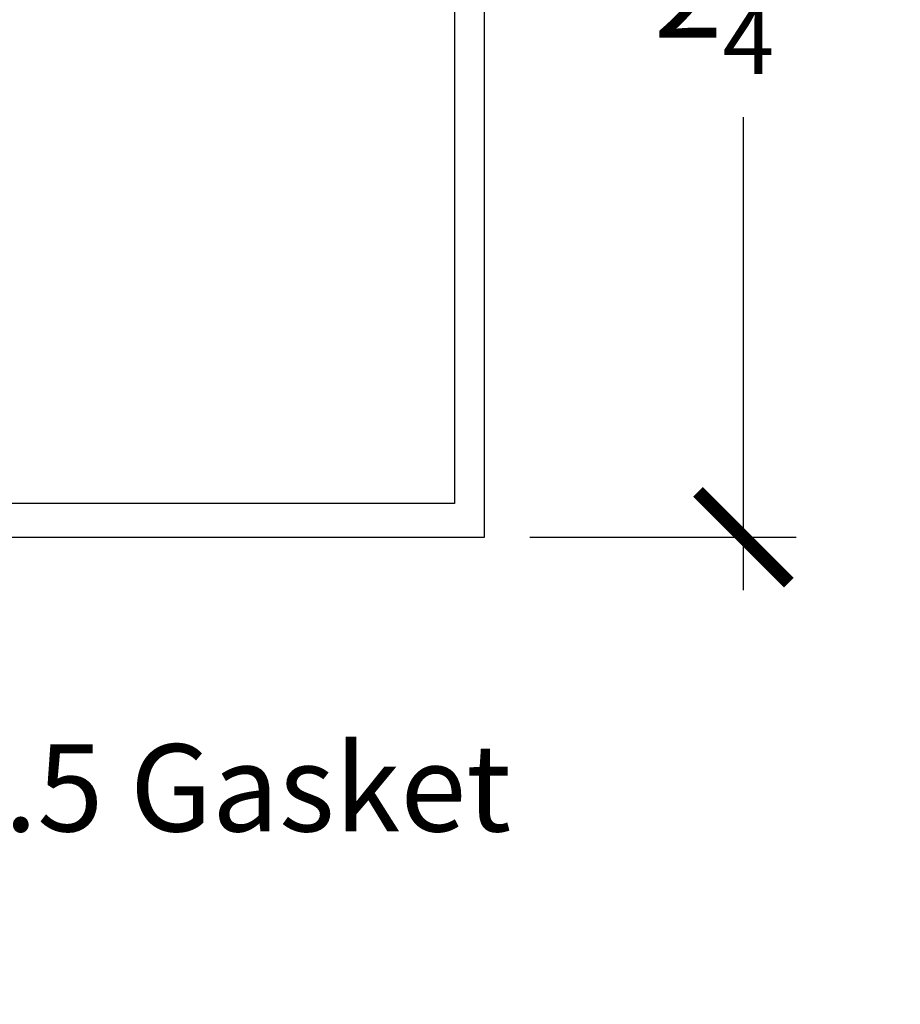
# Model space of a CAD drawing. Units: inches. Extents: x 0 to 228, y -11 to 43.
# Drawn here: x 20 to 21, y 32 to 34 of the extents above; entities that cross this region are included whole.
import ezdxf
from ezdxf import colors
from ezdxf.entities.mleader import LeaderData, LeaderLine
from ezdxf.math import Vec2, Vec3

# ---------------------------------------------------------------- set-up
doc = ezdxf.new("R2010")
doc.units = ezdxf.units.IN
doc.header["$LTSCALE"] = 0.5
doc.header["$MEASUREMENT"] = 0
for name, color, linetype in [('Arcadia-Dim', 4, 'Continuous'), ('Arcadia-Profile', 6, 'Continuous'), ('Arcadia-Text', 3, 'Continuous')]:
    doc.layers.add(name, color=color, linetype=linetype)
doc.styles.get("Standard").update_dxf_attribs({"font": 'ARIALN.TTF'})
doc.dimstyles.new('Arcadia-2', dxfattribs={"dimscale": 2, "dimtxt": 0.0938, "dimasz": 0.0938, "dimexe": 0.0546, "dimexo": 0.0469, "dimgap": 0.0469, "dimtad": 0, "dimtih": 1, "dimdec": 4, "dimzin": 3, "dimdsep": 46, "dimlunit": 4, "dimtxsty": 'Standard', "dimblk": 'ARCHTICK', "dimcen": 0.0469, "dimdle": 0.0546, "dimclrd": 256, "dimclre": 256, "dimclrt": 256, "dimadec": 0, "dimazin": 0, "dimtfac": 0.75, "dimtdec": 4, "dimtix": 1, "dimtmove": 2, "dimatfit": 3, "dimfxl": 1, "dimtolj": 1, "dimtzin": 3, "dimlwd": -3, "dimlwe": -3, "dimarcsym": 0})

# ---------------------------------------------------------------- blocks, each defined once
blk = doc.blocks.new('_ArchTick')
at = {"color": 0, "linetype": 'ByBlock', "lineweight": -3, "const_width": 0.15}
blk.add_lwpolyline([(-0.5, -0.5), (0.5, 0.5)], dxfattribs=at)
blk = doc.blocks.new('*D3')
at = {"layer": 'Arcadia-Dim', "lineweight": -3}
for p, q in [((21.07982769070619, 35.38947688451619), (21.07982769070619, 34.41328231084631)), ((20.79862769070625, 35.28027688451619), (21.18902769070619, 35.28027688451619)), ((21.07982769070619, 32.92061188451623), (21.07982769070619, 33.896806458186)), ((20.63938439070626, 33.02981188451623), (21.18902769070619, 33.02981188451623))]:
    blk.add_line(p, q, dxfattribs=at)
at = {"layer": 'Defpoints', "color": 0, "lineweight": -3}
for p in [(20.70482769070625, 35.28027688451619), (20.54558439070626, 33.02981188451623), (21.07982769070619, 33.02981188451623)]:
    blk.add_point(p, dxfattribs=at)
at = {"layer": 'Arcadia-Dim', "lineweight": -3, "xscale": 0.1876, "yscale": 0.1876, "zscale": 0.1876}
for p, rotation in [((21.07982769070619, 35.28027688451619), 90), ((21.07982769070619, 33.02981188451623), 270)]:
    blk.add_blockref('_ArchTick', p, dxfattribs=dict(at, rotation=rotation))
at = {"layer": 'Arcadia-Dim', "insert": (21.07982769070618, 34.15504438451614), "char_height": 0.1876, "attachment_point": 5}
blk.add_mtext('\\A1;2{\\H0.75x;\\S1/4;}"', dxfattribs=at)

msp = doc.modelspace()

# ---------------------------------------------------------------- linework, layer by layer
at = {"layer": 'Arcadia-Profile'}
for points in [[(20.48358439070627, 34.28950498451615), (20.48358439070627, 33.09981188451626), (18.28858439070627, 33.09981188451626), (18.28858439070625, 35.15981145451621)], [(18.13885529070627, 33.02981188451621), (20.54558439070625, 33.02981188451621), (20.54558439070625, 34.23481148451616)]]:
    msp.add_lwpolyline(points, dxfattribs=at)

# ---------------------------------------------------------------- dimensions: what is measured, and where the dimension line sits
at = {"layer": 'Arcadia-Dim'}
dim = msp.add_linear_dim(base=(21.07982769070619, 33.02981188451623), p1=(20.70482769070624, 35.28027688451618), p2=(20.54558439070625, 33.02981188451621), angle=90, dimstyle='Arcadia-2', dxfattribs=at)
dim.commit()
dim.dimension.update_dxf_attribs({"geometry": '*D3', "text_midpoint": (21.07982769070618, 34.15504438451614), "dimtype": 160})

# ---------------------------------------------------------------- leaders
at = {"layer": 'Arcadia-Text', "lineweight": -3}
ml = msp.add_multileader_mtext('Standard', dxfattribs=at)
ml.set_content('VTL-9.5 Gasket', color=256)
ml.set_leader_properties()
ml.build(insert=Vec2(0, 0))
ml.multileader.update_dxf_attribs({"dogleg_length": 0.36, "arrow_head_size": 0.24})
ctx = ml.context
ctx.base_point, ctx.char_height, ctx.arrow_head_size, ctx.landing_gap_size, ctx.plane_origin = Vec3(18.9782856019811, 32.51113086811335), 0.18, 0.24, 0.18, Vec3(22.86813023504284, 29.45090563829364)
ctx.text_align_type = 2
notes = []
notes.append((ctx, [(1, (1, 1, 0), (18.6182856019811, 32.51113086811335), (1, 0), 0.3600000000000005, [(0, [(17.90900632570624, 32.91137536486632)], 0, [])])]))
ctx.mtext.insert, ctx.mtext.alignment, ctx.mtext.flow_direction = Vec3(20.60037291439583, 32.60266565665359), 3, 5
for ctx, leaders in notes:
    for number, flags, end, landing, length, lines in leaders:
        leader = LeaderData()
        leader.index, (leader.has_last_leader_line, leader.has_dogleg_vector, leader.attachment_direction) = number, flags
        leader.last_leader_point, leader.dogleg_vector, leader.dogleg_length = Vec3(end), Vec3(landing), length
        for number, points, colour, breaks in lines:
            line = LeaderLine()
            line.index, line.vertices, line.color, line.breaks = number, Vec3.list(points), colors.encode_raw_color(colour), breaks
            leader.lines.append(line)
        ctx.leaders.append(leader)

doc.saveas('drawing.dxf')
